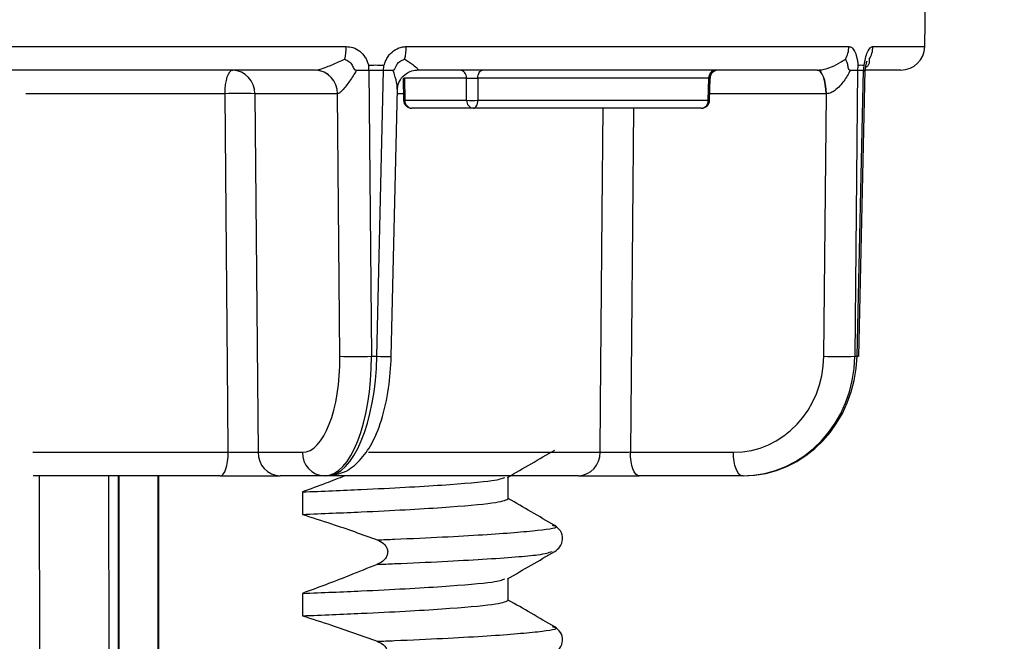
# Model space of a CAD drawing. Units: inches. Extents: x 3 to 14.5, y 1.8 to 9.7.
# Drawn here: x 4.3 to 4.7, y 7.4 to 7.6 of the extents above; entities that cross this region are included whole.
import ezdxf

# ---------------------------------------------------------------- set-up
doc = ezdxf.new("R2010")
doc.units = ezdxf.units.IN
doc.header["$MEASUREMENT"] = 0
doc.layers.add('DIMENSIONS', color=7, linetype='Continuous')
doc.styles.add('SLDTEXTSTYLE0', font='TXT', dxfattribs={"width": 0.7})
doc.dimstyles.new('SLDDIMSTYLE1', dxfattribs={"dimtxt": 0.125, "dimasz": 0.18, "dimexe": 0, "dimexo": 0.0625, "dimgap": 0.03125, "dimtad": 0, "dimtih": 1, "dimtoh": 1, "dimdec": 6, "dimlfac": 3, "dimrnd": 1e-09, "dimzin": 12, "dimdsep": 46, "dimtxsty": 'SLDTEXTSTYLE0', "dimsah": 1, "dimcen": 0.09, "dimadec": 0, "dimazin": 3, "dimtfac": 1, "dimtmove": 0, "dimatfit": 0, "dimfxl": 0, "dimfrac": 2, "dimtolj": 1, "dimtzin": 12, "dimarcsym": 0})

# ---------------------------------------------------------------- blocks, each defined once
blk = doc.blocks.new('_D_5')
at = {"layer": 'DIMENSIONS'}
for p, q in [((4.021518822323083, 7.869819125610148), (4.021518822323083, 7.863326061846475)), ((4.47456865608447, 7.869819125610148), (4.47456865608447, 7.863326061846475)), ((4.021518822323083, 7.803326061846475), (3.641518822323083, 7.803326061846475)), ((4.47456865608447, 7.803326061846475), (4.927463763344187, 7.803326061846475))]:
    blk.add_line(p, q, dxfattribs=at)
for points in [[(4.021518822323083, 7.803326061846475), (3.841518822323083, 7.829326061846475), (3.841518822323083, 7.777326061846475)], [(4.47456865608447, 7.803326061846475), (4.65456865608447, 7.777326061846475), (4.65456865608447, 7.829326061846475)]]:
    blk.add_solid(points, dxfattribs=at)
at = {"layer": 'DIMENSIONS', "char_height": 0.125, "attachment_point": 1, "style": 'SLDTEXTSTYLE0'}
for s, insert in [('1-3/8"', (4.927463763344188, 7.863239141817747)), ('35mm', (4.995085298841107, 7.660808590312752)), ('Dia.', (5.118696425874819, 7.458378038807757))]:
    blk.add_mtext(s, dxfattribs=dict(at, insert=insert))

msp = doc.modelspace()

# ---------------------------------------------------------------- linework, layer by layer
at = {"color": 7, "linetype": 'Continuous', "lineweight": 25}
for p, q in [((4.623197285675352, 7.627934607722953), (4.623610317707992, 7.651597197025157)), ((4.12340240852065, 7.627934607722953), (4.385416266287076, 7.627934607722953)), ((4.41012441655068, 7.627934607722954), (4.592032780228978, 7.627934607722954)), ((4.372753748172086, 7.618263863691825), (4.135848592298716, 7.618263863691825)), ((4.372753748172086, 7.618263863691825), (4.372786851810084, 7.618264128174127)), ((4.389702494834642, 7.618263863691618), (4.389317402318884, 7.617635498538508)), ((4.389702494834641, 7.618263863691825), (4.394698683478323, 7.618263863691825)), ((4.394698683478325, 7.618263863691825), (4.395760192979013, 7.500724576703293)), ((4.394698683478325, 7.618263863691825), (4.400717057202098, 7.618263863691825)), ((4.398016727346494, 7.500724576703293), (4.400717057202098, 7.618263863691825)), ((4.400717057202097, 7.618263863691825), (4.404676826637623, 7.618263863691825)), ((4.404891520619032, 7.617635498538441), (4.404676826637619, 7.618263863691825)), ((4.414575732150537, 7.618264128174127), (4.414550863518121, 7.618263863691825)), ((4.579027008479482, 7.618263863691825), (4.414550863518121, 7.618263863691825)), ((4.579027008479482, 7.618263863691825), (4.579096196234514, 7.618264128174127)), ((4.592621846218161, 7.618263863691617), (4.592303636042179, 7.617635498538511)), ((4.592621846218164, 7.618263863691825), (4.595616382571327, 7.618263863691825)), ((4.595616382571328, 7.618263863691825), (4.594457561585219, 7.500724576703293)), ((4.59535805510104, 7.500724576703293), (4.598018077219611, 7.618263863691825)), ((4.595616382571328, 7.618263863691825), (4.598018077219611, 7.618263863691825)), ((4.596039279199545, 7.500673664107032), (4.598700453516972, 7.618263863691825)), ((4.598018077219611, 7.618263863691825), (4.598696499530399, 7.618263863691825)), ((4.598518649979468, 7.617635498538445), (4.598597509113739, 7.618263863691825)), ((4.613356265053735, 7.618263863691825), (4.598700453516963, 7.618263863691825)), ((4.408769829756272, 7.615009442916731), (4.408989650992073, 7.605850358172549)), ((4.434869985974397, 7.614988705046615), (4.409329176572629, 7.614988705046615)), ((4.409329176572629, 7.614988705046615), (4.409548184457185, 7.605872355670366)), ((4.43491334280499, 7.605872355670366), (4.434869985974397, 7.614988705046615)), ((4.534453780398463, 7.614988705046615), (4.439530940294948, 7.614988705046615)), ((4.439530940294948, 7.614988705046615), (4.439575621143296, 7.605872355670366)), ((4.534232046401904, 7.605872355670366), (4.534453780398463, 7.614988705046615)), ((4.53474313284242, 7.605849900980837), (4.53496474420571, 7.615009440520041)), ((4.381775811504713, 7.608593119660695), (4.3478124597437, 7.608593119660695)), ((4.3478124597437, 7.608593119660695), (4.349219254531408, 7.461267941056287)), ((4.381833550834244, 7.608593648625303), (4.381775811504713, 7.608593119660695)), ((4.382807727618959, 7.500724576703293), (4.381833550834244, 7.608593648625303)), ((4.403926248601974, 7.500670291443456), (4.406448252743345, 7.610447461052376)), ((4.581698437259634, 7.500724576703293), (4.582761919500318, 7.608593648625303)), ((4.582761919500318, 7.608593648625303), (4.582627356715889, 7.608593119660695)), ((4.409548184457185, 7.605872355670366), (4.43491334280499, 7.605872355670366)), ((4.439575621143296, 7.605872355670366), (4.534232046401904, 7.605872355670366)), ((4.437691253011943, 7.602597197025156), (4.412326094664146, 7.602597197025156)), ((4.531416484246045, 7.602597197025156), (4.437691253011943, 7.602597197025156)), ((4.395760192979013, 7.500724576703293), (4.398016727346494, 7.500724576703293)), ((4.594457561585219, 7.500724576703293), (4.59535805510104, 7.500724576703293)), ((4.349219254531408, 7.461267941056287), (4.367403091231845, 7.461267941056287)), ((4.502209913659777, 7.461267941056287), (4.544582599104988, 7.461267941056287)), ((4.333670215504442, 7.451597197025158), (4.25680730683048, 7.451597197025156)), ((4.259234118815953, 7.451597197025158), (4.260305144167461, 6.893801006173062)), ((4.28897187539371, 6.89379490459981), (4.287900838326562, 7.451597197025158)), ((4.291695148877054, 7.451597197025158), (4.291695148877054, 6.893801006173062)), ((4.291956954910776, 7.451597197025158), (4.291956954910776, 6.893801006173062)), ((4.308100009509998, 6.893801006173062), (4.308100009509998, 7.451597197025158)), ((4.30836181554372, 6.893801006173062), (4.30836181554372, 7.451597197025158)), ((4.376425154564473, 7.451597197025158), (4.358241317864026, 7.451597197025158)), ((4.377418881162341, 7.451597197025158), (4.376425154564473, 7.451597197025158)), ((4.480864533974597, 7.451597197025158), (4.377594722571516, 7.451597197025158)), ((4.452028482210385, 7.442091659479273), (4.452028482210385, 7.451143279904162)), ((4.478644990750192, 7.451597197025158), (4.476656123362831, 7.451597197025158)), ((4.548182947341406, 7.451597197025158), (4.505810261896187, 7.451597197025158)), ((4.548579504278796, 7.451597197025158), (4.548182947341406, 7.451597197025158)), ((4.3674157779704, 7.444984239021312), (4.3674157779704, 7.435774891107664)), ((4.452028482210385, 7.400424992812606), (4.452028482210385, 7.409476613237496)), ((4.367415777970399, 7.403317572354646), (4.367415777970399, 7.394108224440996))]:
    msp.add_line(p, q, dxfattribs=at)
at = {"color": 8, "linetype": 'Continuous', "lineweight": 25}
for p, q in [((4.601892824649724, 7.627934607722953), (4.623197285675352, 7.627934607722953)), ((4.335606181810883, 7.608593119660695), (4.253685716932023, 7.608593119660694)), ((4.409796105001996, 7.608593119660695), (4.406405651383822, 7.608593119660695)), ((4.582627356715889, 7.608593119660695), (4.534809503911539, 7.608593119660695)), ((4.503432750764079, 7.602597197025156), (4.502209913659777, 7.461267941056287)), ((4.256629005420916, 7.461267941056286), (4.33693370335161, 7.461267941056287)), ((4.39451152366849, 7.461267941056287), (4.489737049698985, 7.461267941056287))]:
    msp.add_line(p, q, dxfattribs=at)
at = {"color": 7, "linetype": 'Continuous', "lineweight": 25, "flags": 128}
for points in [[(4.335606181810883, 7.608593119660695), (4.33567674206344, 7.610488717839043), (4.335864322369942, 7.612306618183794), (4.336161872924875, 7.613978498789996), (4.336558210925622, 7.615441525592947), (4.337038440854232, 7.616640713852441), (4.337584514293675, 7.617530994636877), (4.338175908239081, 7.618078908642883), (4.33879039641108, 7.618263863691825)], [(4.439530940294948, 7.614988705046615), (4.439572667403486, 7.615630680963017), (4.439683596482187, 7.616246343213107), (4.439859558498355, 7.616812553445075), (4.440093940295127, 7.617308031855677), (4.440377933132854, 7.617714156946225), (4.440700863746788, 7.61801566537189), (4.441050595478954, 7.618201225581924), (4.441413984408547, 7.618263863691825)], [(4.582627356715889, 7.608593119660695), (4.582547575195876, 7.610488717839043), (4.582335480688911, 7.612306618183794), (4.581999044314419, 7.613978498789996), (4.581550910315561, 7.615441525592947), (4.58100792085234, 7.616640713852441), (4.580390483024963, 7.617530994636878), (4.579721801916524, 7.618078908642883), (4.579027008479482, 7.618263863691825)], [(4.582761919500318, 7.608593648625303), (4.582669251352335, 7.610488646523305), (4.582444831811087, 7.612306014680807), (4.582097090261946, 7.613977491232187), (4.581639088167887, 7.615440294122382), (4.581088028470024, 7.616639479253301), (4.580464609430779, 7.617530004230026), (4.579792247189864, 7.618078420190785), (4.579096196234514, 7.618264128174127)], [(4.33693370335161, 7.461267941056287), (4.336756913653944, 7.480947574817764), (4.336048084506418, 7.559666162789082), (4.335606181810883, 7.608593119660695)], [(4.437691253011943, 7.602597197025156), (4.438054897449831, 7.602659835135064), (4.438404875087559, 7.602845395345099), (4.438728032762485, 7.603146903770762), (4.439012225283032, 7.60355302886131), (4.439246771879799, 7.60404850727191), (4.439422857619481, 7.604614717503877), (4.439533864695329, 7.605230379753967), (4.439575621143296, 7.605872355670366)], [(4.596039279199545, 7.500673664107032), (4.595883854367166, 7.50069438089905), (4.59535805510104, 7.500724576703293)], [(4.333670215504442, 7.451597197025158), (4.334300001788765, 7.451782152074096), (4.334906118899592, 7.452330066080102), (4.335465787218798, 7.45322034686454), (4.33595797280697, 7.454419535124034), (4.336364177919128, 7.455882561926986), (4.336669136202995, 7.457554442533186), (4.336861386452272, 7.459372342877939), (4.33693370335161, 7.461267941056287)], [(4.505810261896187, 7.451597197025158), (4.505115468459144, 7.451782152074096), (4.504446787350706, 7.452330066080102), (4.503829349523329, 7.45322034686454), (4.503286360060108, 7.454419535124034), (4.50283822606125, 7.455882561926986), (4.502501789686757, 7.457554442533186), (4.502289695179793, 7.459372342877939), (4.502209913659777, 7.461267941056287)], [(4.548182947341406, 7.451597197025158), (4.547488153904364, 7.451782152074096), (4.546819472795926, 7.452330066080102), (4.546202034968548, 7.45322034686454), (4.545659045505327, 7.454419535124034), (4.545210911506469, 7.455882561926986), (4.544874475131977, 7.457554442533186), (4.544662380625012, 7.459372342877939), (4.544582599104988, 7.461267941056287)]]:
    msp.add_lwpolyline(points, dxfattribs=at)
at = {"color": 8, "linetype": 'Continuous', "lineweight": 25, "flags": 128}
msp.add_lwpolyline([(4.489737049698985, 7.461267941056287), (4.489913317329813, 7.480947574817764), (4.490614987029997, 7.559666162789082), (4.490995272550678, 7.602597197025156)], dxfattribs=at)
at = {"color": 7, "linetype": 'Continuous', "lineweight": 25}
for centre, radius, start, end in [((4.36194082597599, 7.627935626742566), 0.02347544033320336, 347.2448095684864, 359.9975129104175), ((4.39005247141136, 7.627945994194575), 0.02007194836899567, 345.0047029009014, 359.9674970864615), ((4.581549772109922, 7.62807498174217), 0.01048394792477877, 329.4911648901942, 359.2328196165238), ((4.591627435371861, 7.628084622499178), 0.01026648535084653, 328.7104232532157, 359.1627592946333), ((4.613356265053735, 7.628106383376863), 0.009842519685038909, 270.000000000187, 358.9999999999976), ((4.370190452972607, 7.619510797840881), 0.02453993087385274, 357.0874064864902, 1.855548798571695), ((4.377178481176288, 7.621379693569223), 0.02374390357855568, 352.4595259480461, 357.406754208706), ((4.585308512403323, 7.620306728280301), 0.01050835301687688, 348.7900980253683, 359.9927319773886), ((4.587747853387825, 7.62063599248248), 0.01054061158351106, 346.9943816206949, 358.2026725073024), ((4.338372287295499, 7.608829980934328), 0.00944314349751839, 358.5627058651972, 87.4623151887479), ((4.372335639056509, 7.608829980934325), 0.009443143497521156, 358.5627058652192, 87.46231518877576), ((4.372359529290971, 7.608797552424346), 0.009476215540060364, 358.7670469530015, 87.41541523115455), ((4.43179400205501, 7.615195387403664), 0.003082919828513683, 356.1559443346416, 84.45166025519846), ((4.537545520151077, 7.615178559983868), 0.003097563493311185, 95.09932038870227, 183.5139582978109), ((4.538303162406071, 7.614930530826959), 0.003333332864931922, 90.00892742379601, 178.7755395370973), ((4.341709320777292, 7.322639860686255), 0.2860183816179409, 88.77731408556791, 91.22268591443209), ((4.412326094664146, 7.60593053035849), 0.00333333333333346, 181.3760419135215, 270.0000000000008), ((4.412624168376579, 7.605665673313323), 0.003082919828520165, 176.1559443347485, 264.4516602550445), ((4.437989326724364, 7.605665673313307), 0.003082919828502818, 176.1559443344277, 264.4516602552294), ((4.437244481974143, 7.711790343989468), 0.1059436381260875, 268.7391860590709, 271.2608139409307), ((4.531140661854208, 7.605682123095948), 0.00309723212790057, 275.1092142741945, 3.521333827952329), ((4.531416484246045, 7.60593053035849), 0.003333333333333485, 270.0000000000008, 358.6118718315493), ((4.389283960298986, 7.780362389837939), 0.279712795782483, 268.673303596995, 271.3266964030066), ((4.588077999422427, 7.770646066765849), 0.2699968696318152, 268.6460731649417, 271.3539268350597), ((4.358659426979597, 7.461031079782643), 0.009443143497506684, 178.5627058651352, 267.4623151888104), ((4.376843263680053, 7.461031079782662), 0.00944314349752575, 178.5627058652514, 267.4623151887562), ((4.480365727059489, 7.460960290971583), 0.009376371184427008, 273.049477025867, 1.880281338639251)]:
    msp.add_arc(centre, radius, start, end, dxfattribs=at)
at = {"color": 8, "linetype": 'Continuous', "lineweight": 25}
for centre, radius, start, end in [((4.409622572317929, 7.596947975733265), 0.008924689956270413, 90.4775695111587, 94.04051188668161), ((4.534089864640755, 7.596697839095108), 0.009175618237638574, 85.88159578560938, 89.11213166536706), ((4.402204453942815, 7.634918742408845), 0.1342594918933286, 268.2125808807908, 270.7348029557098)]:
    msp.add_arc(centre, radius, start, end, dxfattribs=at)
at = {"color": 7, "linetype": 'Continuous', "lineweight": 25}
for centre, major_axis, ratio, start_param, end_param in [((4.366760472096707, 7.501425421371247), (-0.0007645124192663388, 0.04015632018139126), 0.3992680332985826, 3.133991372155207, 4.687334406430129), ((4.375782535429336, 7.501597197025157), (-0.0007645359366925675, 0.04999906798513454), 0.3993112000029886, 3.135486860405249, 4.688829894680246), ((4.378061500297472, 7.501597197025157), (0.0007645359366934559, 0.04999906798513455), 0.3993112000029885, 3.147698446774682, 4.701041481049266), ((4.544326155253459, 7.501425421371247), (-0.001910311900037876, 0.04011812934263226), 0.9303904825555327, 3.097319039530557, 4.650662073805855), ((4.547926503489866, 7.501597197025157), (-0.001912305124587732, 0.04996832795719274), 0.9304907563806301, 3.105997492626404, 4.659340526901413), ((4.548835948130327, 7.501597197025157), (0.00191230512458862, 0.04996832795719275), 0.9304907563806116, 3.177187814553408, 4.730530848828122)]:
    msp.add_ellipse(centre, major_axis=major_axis, ratio=ratio, start_param=start_param, end_param=end_param, dxfattribs=at)
for points, knots in [([(4.385416266287076, 7.627934607722953), (4.386341794562358, 7.627850865862166), (4.388318409659615, 7.627672021594816), (4.391058912349255, 7.626175599838404), (4.39290996829074, 7.624164751949865), (4.393953762417302, 7.622238059656647), (4.39435562752687, 7.621097442258597), (4.394579810864476, 7.620450849425963), (4.394661096216629, 7.620329251991402), (4.394695550231815, 7.620308151472694), (4.39470973682706, 7.620305181063451), (4.394716645014748, 7.620305371300131), (4.394717516029436, 7.620305395286008)], [0, 0, 0, 0, 0.2203538171815313, 0.470601161965185, 0.7192416597386984, 0.8427691288765324, 0.9657568099163452, 0.9903466427246289, 0.9965882373703272, 0.9983340564950077, 0.9997899505155536, 1, 1, 1, 1]), ([(4.40089806886972, 7.620305395286008), (4.400901530661574, 7.620305467441321), (4.400910816112608, 7.620305660981161), (4.400929372742744, 7.620312642513824), (4.400965627656412, 7.62034227469864), (4.401059390336385, 7.620499206484626), (4.401293904035237, 7.621191390320591), (4.401946746854122, 7.622906260936122), (4.403555473219472, 7.625270909802023), (4.406228978472171, 7.627211406819479), (4.408561494939661, 7.627888252168484), (4.409855760619871, 7.62792663950846), (4.41012441655068, 7.627934607722954)], [0, 0, 0, 0, 0.0008389744774733726, 0.002250353792640043, 0.00466509158287284, 0.01165270867802677, 0.04310050355917532, 0.1680542748307275, 0.4225854097560954, 0.6814983558790723, 0.9338873332009635, 1, 1, 1, 1]), ([(4.592032780228978, 7.627934607722954), (4.592426766538082, 7.627850865862166), (4.593268187926804, 7.627672021594814), (4.59439394867675, 7.626175599838406), (4.595130376588883, 7.624164751949863), (4.595531686495073, 7.622238059656646), (4.595680225779616, 7.621097442258596), (4.595762807647318, 7.620450849425963), (4.595794242289337, 7.620329251991401), (4.59580797072754, 7.620308151472695), (4.59581369947958, 7.620305181063449), (4.595816510863948, 7.620305371300131), (4.595816865335654, 7.620305395286008)], [0, 0, 0, 0, 0.2203538171814717, 0.4706011619651984, 0.7192416597387202, 0.8427691288766093, 0.9657568099164195, 0.9903466427246922, 0.9965882373704412, 0.9983340564950447, 0.9997899505155344, 1, 1, 1, 1]), ([(4.598283279247664, 7.620305395286084), (4.598284635379597, 7.620305467441368), (4.598288272887909, 7.620305660981127), (4.598295630673866, 7.620312642513851), (4.598310220128541, 7.620342274698647), (4.598349026051798, 7.620499206484797), (4.598450067365416, 7.621191390321152), (4.59872806170511, 7.622906260937964), (4.599384411425048, 7.625270909804331), (4.600432254545847, 7.627211406821107), (4.60131550107613, 7.627888252168747), (4.601793586530223, 7.627926639508526), (4.601892824649724, 7.627934607722953)], [0, 0, 0, 0, 0.0008389744778645014, 0.002250353793105544, 0.004665091584072329, 0.01165270868302279, 0.04310050358574827, 0.1680542749442394, 0.4225854100530174, 0.6814983561628818, 0.9338873334844535, 1, 1, 1, 1]), ([(4.372786851810084, 7.618264128174127), (4.373120268439807, 7.618300691518108), (4.373643604623124, 7.618358081939528), (4.375207922389628, 7.618786813526185), (4.378023209560443, 7.619778499648868), (4.381534354893441, 7.62125989392061), (4.383990482614449, 7.62237000232864), (4.384836946986941, 7.622752583091425)], [0, 0, 0, 0, 0.1282326389671176, 0.2012760428578977, 0.4305237693598222, 0.8037393022782683, 1, 1, 1, 1]), ([(4.384836946986941, 7.622752583091424), (4.384857643048546, 7.622745333251422), (4.385450931792864, 7.622537503928459), (4.386571831625894, 7.621916142793252), (4.387980360071694, 7.620513467334032), (4.388306619902992, 7.619017911428259), (4.388973884774233, 7.618414232460123), (4.389343702601899, 7.618282151969006), (4.389590490739605, 7.618269572739283), (4.389702494834642, 7.618263863691618)], [0, 0, 0, 0, 0.01048608196480983, 0.3006018497948969, 0.5927911813928526, 0.8425851779702289, 0.8982437200839058, 0.9538182015057889, 1, 1, 1, 1]), ([(4.394717516029436, 7.620305395286008), (4.395633438539541, 7.620336658554107), (4.397700237148388, 7.620407204782966), (4.399754290075922, 7.620341809817407), (4.40089806886972, 7.620305395286008)], [0, 0, 0, 0, 0.4431600186805718, 1, 1, 1, 1]), ([(4.404676826637619, 7.618263863691825), (4.404685579689653, 7.618263970926886), (4.404791202894672, 7.618265264933926), (4.404981348969128, 7.618313112307851), (4.405231364280795, 7.618528057197266), (4.405442671335895, 7.618880580056229), (4.405711556209541, 7.619580573843574), (4.406240153127761, 7.620689570566959), (4.407498444519107, 7.62194371174202), (4.408713641981763, 7.622530106463019), (4.409417205917904, 7.622745331521616), (4.409440911071148, 7.622752583091422)], [0, 0, 0, 0, 0.006002242497934109, 0.0724291467039454, 0.1278715930311095, 0.1829980223405792, 0.2548837512004528, 0.4400081861528041, 0.6890329153787494, 0.989522597711199, 1, 1, 1, 1]), ([(4.409440911071148, 7.622752583091422), (4.410046342091011, 7.622369989344563), (4.411803079833751, 7.621259843261536), (4.413845872634234, 7.619778856127262), (4.414911372617927, 7.618700171877107), (4.414944270037001, 7.618312415404747), (4.41467055370942, 7.618276552054139), (4.414575732150537, 7.618264128174127)], [0, 0, 0, 0, 0.1962367872982178, 0.5694068514013774, 0.7986266486738093, 0.9302396928276884, 1, 1, 1, 1]), ([(4.579096196234514, 7.618264128174127), (4.579695493607609, 7.618300691518108), (4.580636160544849, 7.618358081939527), (4.582638983840563, 7.618786813526187), (4.585539241680028, 7.619778499648868), (4.5883559466616, 7.621259893920609), (4.590011624404097, 7.62237000232864), (4.590582226742635, 7.622752583091425)], [0, 0, 0, 0, 0.1282326389672725, 0.2012760428576042, 0.4305237693598145, 0.8037393022782604, 1, 1, 1, 1]), ([(4.590582226742635, 7.622752583091425), (4.590587578317683, 7.622745333251423), (4.590740990561102, 7.622537503928455), (4.591036664211469, 7.621916142793243), (4.591557672917865, 7.620513467334006), (4.591594917486796, 7.61901791142822), (4.592059693594492, 7.618414232460102), (4.592341155359055, 7.618282151969004), (4.592534223012336, 7.618269572739282), (4.592621846218161, 7.618263863691618)], [0, 0, 0, 0, 0.01048608196486716, 0.3006018497978112, 0.5927911813992173, 0.8425851779757584, 0.8982437200884431, 0.9538182015108723, 1, 1, 1, 1]), ([(4.595816865335654, 7.620305395286008), (4.596188168634209, 7.620336658554103), (4.597026022418178, 7.620407204782952), (4.597833592139262, 7.620341809817452), (4.598283279247664, 7.620305395286083)], [0, 0, 0, 0, 0.4431600186794094, 1, 1, 1, 1]), ([(4.598675668253818, 7.618207638724379), (4.598719190778583, 7.61837628564543), (4.598831828510458, 7.618812749448423), (4.598921671359287, 7.619436393030647), (4.599044019008024, 7.620244458136127), (4.599194244556355, 7.621067133084913), (4.59936755623943, 7.621704678286225), (4.599467331611881, 7.621928470826665), (4.59943684834341, 7.621870161704543), (4.599433186337288, 7.621863156931993)], [0, 0, 0, 0, 0.09533915153573319, 0.2467408737365425, 0.3430438329200586, 0.5751804236426478, 0.7920896350749539, 0.9750233794620263, 0.9999999999999999, 0.9999999999999999, 0.9999999999999999, 0.9999999999999999]), ([(4.389317402318884, 7.617635498538508), (4.38883982557287, 7.616872145614555), (4.387452419591874, 7.614654532589748), (4.385391385497285, 7.611698260551861), (4.383454162129786, 7.609519464686655), (4.382380595030106, 7.608715260292279), (4.381979997122686, 7.608626204637038), (4.381833550834244, 7.608593648625303)], [0, 0, 0, 0, 0.1958144192803178, 0.56885955763711, 0.7974908901142472, 0.9259688905783209, 1, 1, 1, 1]), ([(4.406505709469498, 7.610437603414328), (4.406527624009933, 7.610921479062934), (4.406590978604643, 7.612320356018618), (4.40803672695305, 7.615286420341167), (4.410719649579585, 7.617465257895859), (4.413210870404451, 7.6182447978619), (4.414185723948376, 7.618226053564769), (4.414428493493961, 7.618221385638469)], [0, 0, 0, 0, 0.1442551763317748, 0.4170394655921779, 0.7011682891340164, 0.9255813972208033, 1, 1, 1, 1]), ([(4.592303636042179, 7.617635498538511), (4.591886484172478, 7.616872145614557), (4.590674618218285, 7.614654532589748), (4.588476488575291, 7.611698260551861), (4.585820964880979, 7.609519464686658), (4.583968174048315, 7.608715260292279), (4.583084839481568, 7.608626204637036), (4.582761919500318, 7.608593648625303)], [0, 0, 0, 0, 0.195814419280475, 0.5688595576374565, 0.7974908901145681, 0.9259688905779692, 1, 1, 1, 1]), ([(4.434869985974397, 7.614988705046615), (4.435107682058523, 7.614994698142398), (4.435583018430417, 7.615006682927155), (4.43661390489896, 7.615014349568487), (4.437735220121573, 7.615012940200551), (4.438754144047563, 7.615003516613281), (4.439304013975485, 7.614993031965444), (4.439530940294948, 7.614988705046615)], [0, 0, 0, 0, 0.2127096992232843, 0.4253694673498438, 0.6379772724091353, 0.8505965120799351, 0.9999999999999999, 0.9999999999999999, 0.9999999999999999, 0.9999999999999999]), ([(4.377418881162334, 7.451597197025158), (4.379642800267979, 7.451877121006166), (4.384479393384209, 7.452485901422763), (4.390652714761799, 7.457068600105281), (4.395920077709786, 7.464123533862239), (4.400182246344075, 7.474285418062292), (4.403133792893562, 7.487013589874509), (4.403670620275251, 7.496264947733311), (4.403926248601973, 7.500670291443456)], [0, 0, 0, 0, 0.1233522998080647, 0.2682673495669838, 0.4276115569769489, 0.6197187299899771, 0.818916344336276, 1, 1, 1, 1]), ([(4.349219254531408, 7.461267941056287), (4.348677809451314, 7.461251892965016), (4.347595027552062, 7.46121979999126), (4.344861965064167, 7.461201573431245), (4.341682205325998, 7.461208998655787), (4.338922524012245, 7.461235920440457), (4.337400330835023, 7.461260428212279), (4.33693370335161, 7.461267941056287)], [0, 0, 0, 0, 0.2251718292564691, 0.4502986358254343, 0.6753830298049095, 0.9004888458694021, 1, 1, 1, 1]), ([(4.451729405186363, 7.450970379888488), (4.454966159196206, 7.452841644546529), (4.461439957974144, 7.456584341958685), (4.467914050523809, 7.460326509145415), (4.471151242184363, 7.46219767677491)], [0, 0, 0, 0, 0.4999775434593531, 0.9999999999999999, 0.9999999999999999, 0.9999999999999999, 0.9999999999999999]), ([(4.502209913659777, 7.461267941056287), (4.501140252250226, 7.461251892965016), (4.499001143307934, 7.46121979999126), (4.495635883660181, 7.461201573431245), (4.492648228963981, 7.461208998655789), (4.490718734060663, 7.461235920440457), (4.48996737760751, 7.461260428212279), (4.489737049698985, 7.461267941056287)], [0, 0, 0, 0, 0.2251718292567327, 0.4502986358249828, 0.6753830298045238, 0.9004888458694973, 1, 1, 1, 1]), ([(4.333670215504442, 7.451597197025158), (4.334603352416994, 7.451597197025158), (4.337647740111635, 7.451597197025158), (4.343166569593231, 7.451597197025158), (4.349525320474971, 7.451597197025158), (4.354991441476241, 7.451597197025158), (4.357158028150857, 7.451597197025158), (4.358241317864026, 7.451597197025158)], [0, 0, 0, 0, 0.09949173590434396, 0.3245948289379707, 0.5497083677998018, 0.7748549371211194, 1, 1, 1, 1]), ([(4.384900833282036, 7.451597197025158), (4.38227382263099, 7.450572258942421), (4.376468459091593, 7.448307274530091), (4.370618529907225, 7.446159897179308), (4.3674157779704, 7.444984239021312)], [0, 0, 0, 0, 0.4525144089977405, 1, 1, 1, 1]), ([(4.3674157779704, 7.444984239021312), (4.375717447100279, 7.445319868857073), (4.398197184559129, 7.446228706642974), (4.426456959099656, 7.447826831658205), (4.446945721480202, 7.449546379576746), (4.449515707262433, 7.450531435543044), (4.450629201222394, 7.450958229292751)], [0, 0, 0, 0, 0.1747830314274745, 0.4732875518503124, 0.7717920722731508, 1, 1, 1, 1]), ([(4.480864533974597, 7.451597197025158), (4.481325337517041, 7.451597197025158), (4.482828723156803, 7.451597197025158), (4.486688338531621, 7.451597197025158), (4.492663251656973, 7.451597197025158), (4.499392771460404, 7.451597197025158), (4.503671103188619, 7.451597197025158), (4.505810261896187, 7.451597197025158)], [0, 0, 0, 0, 0.09949173590442847, 0.3245948289379022, 0.549708367799657, 0.7748549371209161, 1, 1, 1, 1]), ([(4.367415777970399, 7.435774891107664), (4.37571381559417, 7.436110482067937), (4.398183719451776, 7.437019214584551), (4.42655772544063, 7.438618562454216), (4.448072076648275, 7.440458355401282), (4.450725041122409, 7.441553565698658), (4.452028482210384, 7.442091658882902)], [0, 0, 0, 0, 0.1648735488720925, 0.4464540846628193, 0.7280346204535512, 0.9999999999999999, 0.9999999999999999, 0.9999999999999999, 0.9999999999999999]), ([(4.471154409002588, 7.431193212302357), (4.4679172183297, 7.433064379834523), (4.46154177214772, 7.436749528194394), (4.455166601895539, 7.440435198989739), (4.452028482210385, 7.442249436981568)], [0, 0, 0, 0, 0.507759077637203, 1, 1, 1, 1]), ([(4.3674157779704, 7.435774891107664), (4.371391344295637, 7.434504543823021), (4.378537442807712, 7.432221088813614), (4.388780517211021, 7.428699011884408), (4.395040923104204, 7.426434315710891), (4.39817143578601, 7.4253018555777)], [0, 0, 0, 0, 0.3853316688701919, 0.6926354235591763, 1, 1, 1, 1]), ([(4.471168375915966, 7.420540752712127), (4.471935167045418, 7.421107204831769), (4.47351901359152, 7.422277240841277), (4.474678413497603, 7.425619107836499), (4.473744176548894, 7.429216700479079), (4.472023610140118, 7.430531724311658), (4.471169073414051, 7.431184844211512)], [0, 0, 0, 0, 0.2356288937249963, 0.4867036082631634, 0.7450661503913122, 1, 1, 1, 1]), ([(4.39817143578601, 7.4253018555777), (4.399075021696857, 7.424885924848673), (4.400500749505445, 7.424229646347978), (4.401857277991657, 7.422659349736361), (4.402458042716525, 7.42122192707717), (4.402499298734559, 7.419776725644529), (4.402008714803697, 7.418295602477101), (4.400835341270584, 7.416754461536153), (4.399399890406548, 7.415776094585432), (4.39839566773253, 7.415338353301058), (4.39817143578601, 7.415240610456959)], [0, 0, 0, 0, 0.2105341485051293, 0.332192419756167, 0.4354830727363344, 0.5391541033331131, 0.6348652758858859, 0.7649198293959104, 0.9475091674321787, 1, 1, 1, 1]), ([(4.45172940518636, 7.40930371322182), (4.454966159196204, 7.411174977879861), (4.461439957974144, 7.41491767529202), (4.46791405052381, 7.41865984247875), (4.471151242184365, 7.420531010108245)], [0, 0, 0, 0, 0.4999775434593378, 1, 1, 1, 1]), ([(4.39817143578601, 7.415240610456959), (4.394303827706539, 7.413672526407385), (4.387275107836033, 7.410822800351544), (4.377020060909611, 7.406853041509516), (4.370617392092086, 7.404496130717061), (4.367415777970399, 7.403317572354646)], [0, 0, 0, 0, 0.379535063538294, 0.6897404255627947, 1, 1, 1, 1]), ([(4.367415777970399, 7.403317572354646), (4.375717447100278, 7.403653202190408), (4.398197184559128, 7.404562039976307), (4.426456959099654, 7.406160164991537), (4.446945721480197, 7.407879712910078), (4.449515707262428, 7.408864768876376), (4.450629201222387, 7.409291562626084)], [0, 0, 0, 0, 0.1747830314275153, 0.4732875518504255, 0.7717920722733411, 1, 1, 1, 1]), ([(4.367415777970399, 7.394108224440997), (4.375713815594171, 7.39444381540127), (4.398183719451779, 7.395352547917884), (4.426557725440634, 7.39695189578755), (4.448072076648277, 7.398791688734614), (4.45072504112241, 7.399886899031991), (4.452028482210384, 7.400424992216236)], [0, 0, 0, 0, 0.1648735488721295, 0.4464540846628626, 0.7280346204535912, 1, 1, 1, 1]), ([(4.471154409002599, 7.389526545635684), (4.46791721832971, 7.391397713167851), (4.461541772147728, 7.395082861527723), (4.455166601895541, 7.398768532323072), (4.452028482210385, 7.4005827703149)], [0, 0, 0, 0, 0.5077590776371975, 1, 1, 1, 1]), ([(4.367415777970399, 7.394108224440996), (4.371391344295636, 7.392837877156355), (4.378537442807712, 7.390554422146947), (4.388780517211021, 7.387032345217741), (4.395040923104204, 7.384767649044225), (4.39817143578601, 7.383635188911032)], [0, 0, 0, 0, 0.3853316688702164, 0.6926354235591866, 1, 1, 1, 1]), ([(4.471168375915963, 7.378874086045458), (4.471935167045415, 7.379440538165101), (4.473519013591517, 7.380610574174607), (4.474678413497602, 7.383952441169823), (4.473744176548899, 7.387550033812405), (4.472023610140123, 7.388865057644988), (4.471169073414056, 7.389518177544843)], [0, 0, 0, 0, 0.2356288937261069, 0.4867036082649324, 0.7450661503926506, 0.9999999999999999, 0.9999999999999999, 0.9999999999999999, 0.9999999999999999]), ([(4.39817143578601, 7.383635188911032), (4.399075021696857, 7.383219258182007), (4.400500749505445, 7.382562979681312), (4.401857277991657, 7.380992683069693), (4.402458042716525, 7.379555260410502), (4.402499298734559, 7.378110058977862), (4.402008714803697, 7.376628935810433), (4.400835341270584, 7.375087794869486), (4.399399890406547, 7.374109427918767), (4.39839566773253, 7.373671686634391), (4.39817143578601, 7.373573943790293)], [0, 0, 0, 0, 0.2105341485051277, 0.3321924197561706, 0.435483072736389, 0.5391541033331703, 0.6348652758858909, 0.7649198293959263, 0.9475091674321667, 1, 1, 1, 1])]:
    msp.add_open_spline(points, degree=3, knots=knots, dxfattribs=at)
at = {"color": 8, "linetype": 'Continuous', "lineweight": 25}
for points, knots in [([(4.600400694584565, 7.622752583091424), (4.600401974384597, 7.62237290455153), (4.600405687892732, 7.621271217324978), (4.600107546306015, 7.619986145210565), (4.599077448203573, 7.619364943345013), (4.598889494567727, 7.619251597685073)], [0, 0, 0, 0, 0.3006572676464721, 0.872396610636403, 1, 1, 1, 1]), ([(4.406369534205361, 7.610449260991693), (4.406389608168082, 7.610734223622472), (4.406482031993875, 7.612046238440447), (4.405821985570991, 7.614674564943305), (4.405129790077292, 7.616877275413353), (4.404891520619032, 7.617635498538441)], [0, 0, 0, 0, 0.1539404215840153, 0.7087670185078536, 1, 1, 1, 1]), ([(4.40879462689183, 7.615010064423179), (4.408787931127875, 7.615010006244636), (4.408728657641579, 7.615009491225729), (4.408926375763206, 7.61500169485826), (4.409218790420205, 7.614992264859044), (4.409329176572629, 7.614988705046615)], [0, 0, 0, 0, 0.07345245878514223, 0.6502295091436714, 1, 1, 1, 1]), ([(4.534453780398463, 7.614988705046615), (4.534634052096679, 7.61499495907285), (4.534936256366352, 7.615005443211235), (4.534931368199914, 7.615008897418043), (4.534929395935578, 7.615010291112179)], [0, 0, 0, 0, 0.5965226712692293, 0.9999999999999999, 0.9999999999999999, 0.9999999999999999, 0.9999999999999999]), ([(4.398171435786012, 7.4253018555777), (4.400554675725132, 7.425398831883131), (4.417389867630438, 7.426083871893326), (4.443974269063878, 7.427418854809956), (4.465686099052757, 7.429262841661657), (4.473560251196804, 7.43045379525933), (4.470678888984235, 7.431102781051123), (4.470213911752005, 7.431207510548827)], [0, 0, 0, 0, 0.0497214841953359, 0.3512322508972437, 0.652743017599157, 0.9439617171888317, 1, 1, 1, 1]), ([(4.398171435786012, 7.415240610456959), (4.400556625524977, 7.415337588295568), (4.417405590804091, 7.416022639136121), (4.443473139152217, 7.417357215637919), (4.465935892137331, 7.419086464098476), (4.468762014759432, 7.420079096252988), (4.469999211203397, 7.420513642497417)], [0, 0, 0, 0, 0.05602355069662044, 0.3957500089322694, 0.7354764671679244, 1, 1, 1, 1]), ([(4.398171435786012, 7.383635188911033), (4.400554675725133, 7.383732165216464), (4.417389867630441, 7.384417205226659), (4.443974269063882, 7.385752188143288), (4.465686099052752, 7.387596174994992), (4.473560251196802, 7.388787128592658), (4.47067888898425, 7.389436114384453), (4.470213911752031, 7.389540843882154)], [0, 0, 0, 0, 0.04972148419543012, 0.3512322508977079, 0.6527430175999809, 0.9439617171899638, 0.9999999999999999, 0.9999999999999999, 0.9999999999999999, 0.9999999999999999])]:
    msp.add_open_spline(points, degree=3, knots=knots, dxfattribs=at)

# ---------------------------------------------------------------- dimensions: what is measured, and where the dimension line sits
at = {"layer": 'DIMENSIONS'}
dim = msp.add_linear_dim(base=(4.47456865608447, 7.803326061846475), p1=(4.021518822323083, 7.779819125610147), p2=(4.47456865608447, 7.779819125610147), text='<>\\P35mm\\PDia.', dimstyle='SLDDIMSTYLE1', dxfattribs=at)
dim.commit()
dim.dimension.update_dxf_attribs({"geometry": '_D_5', "text_midpoint": (5.295258924543102, 7.803326061846475), "dimtype": 160})

doc.saveas('drawing.dxf')
